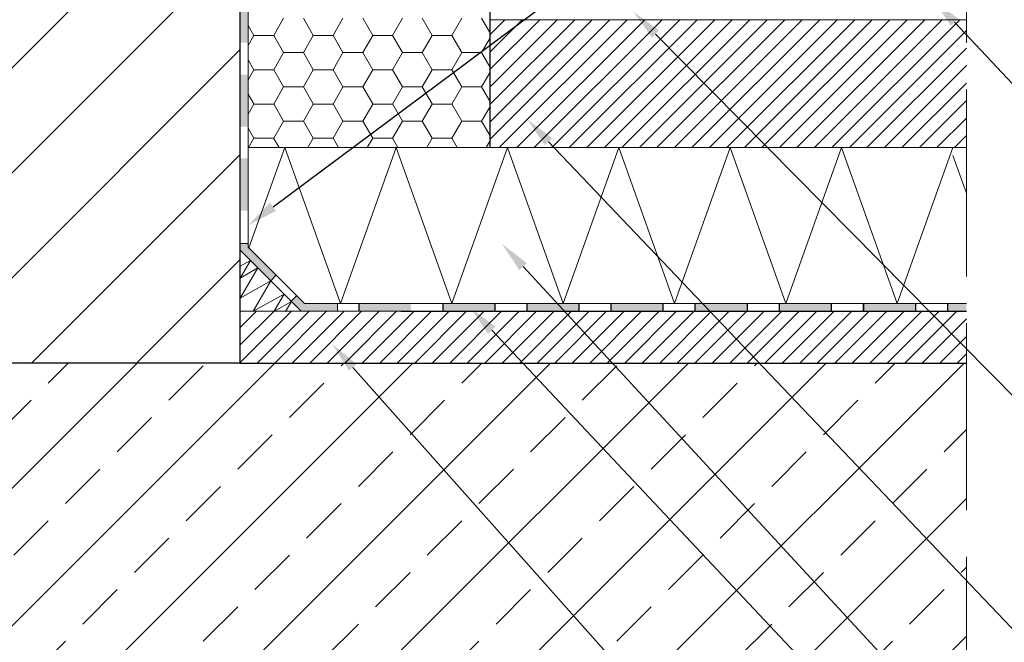
# Model space of a CAD drawing. Units: millimetres. Extents: x 1704 to 3804, y -1352 to 1618.
# Drawn here: x 2346 to 2978, y 198 to 597 of the extents above; entities that cross this region are included whole.
import ezdxf
from ezdxf import colors
from ezdxf.entities.mleader import LeaderData, LeaderLine
from ezdxf.math import Vec2, Vec3

# ---------------------------------------------------------------- set-up
doc = ezdxf.new("R2010")
doc.units = ezdxf.units.MM
doc.header["$MEASUREMENT"] = 0
doc.linetypes.add('ACAD_ISO02W100', pattern=[15, 12, -3])
for name, color, linetype, lineweight in [('0.00', 141, 'Continuous', 0), ('linia', 100, 'Continuous', 30), ('linie wym.', 7, 'Continuous', 9), ('przerywa', 100, 'ACAD_ISO02W100', 18), ('Wymiary', 254, 'Continuous', 9)]:
    doc.layers.add(name, color=color, linetype=linetype, lineweight=lineweight)

msp = doc.modelspace()

# ---------------------------------------------------------------- hatches: boundary and pattern name
at = {"layer": 'linia'}
for points in [[(2492.6, 615.98), (2487.6, 615.98), (2487.6, 582.6), (2492.6, 582.6)], [(2492.6, 561.9), (2487.6, 561.9), (2487.6, 528.52), (2492.6, 528.52)], [(2492.6, 508.18), (2487.6, 508.18), (2487.6, 474.8), (2492.6, 474.8)], [(2507.14, 429.72), (2510.67, 433.26), (2492.6, 451.33), (2492.6, 453.6), (2487.6, 453.6), (2487.6, 449.26)], [(2528.75, 415.18), (2523.77, 420.16), (2520.23, 416.63), (2526.67, 410.18), (2550.02, 410.18), (2550.02, 415.18)], [(2597, 410.18), (2597, 415.18), (2563.62, 415.18), (2563.62, 410.18)], [(2650.9, 410.18), (2650.9, 415.18), (2617.52, 415.18), (2617.52, 410.18)], [(2704.8, 410.18), (2704.8, 415.18), (2671.42, 415.18), (2671.42, 410.18)], [(2758.7, 410.18), (2758.7, 415.18), (2725.32, 415.18), (2725.32, 410.18)], [(2812.6, 410.18), (2812.6, 415.18), (2779.22, 415.18), (2779.22, 410.18)], [(2866.5, 410.18), (2866.5, 415.18), (2833.12, 415.18), (2833.12, 410.18)], [(2920.63, 410.18), (2920.63, 415.18), (2887.24, 415.18), (2887.24, 410.18)], [(2941.14, 415.18), (2941.14, 410.18), (2953.32, 410.18), (2953.32, 415.18)]]:
    msp.add_hatch(color=42, dxfattribs=at).paths.add_polyline_path(points)
at = {"layer": 'linia', "lineweight": 0}
h = msp.add_hatch(dxfattribs=at)
h.set_pattern_fill('ANSI33', color=5, scale=250, style=0)
h.set_pattern_definition([(45, (0, -100), (-44.1942, 44.1942), []), (45, (44.194, -100), (-44.1942, 44.1942), [31.25, -15.625])])
h.paths.add_polyline_path([(2487.6, -123.1), (2487.6, 176.9), (2953.32, 176.9), (2953.32, 376.9), (1845.25, 376.9), (1845.25, 126.9), (1970.83, 126.9), (1970.83, -123.1)])

# ---------------------------------------------------------------- linework, layer by layer
at = {"layer": '0.00'}
for p, q in [((2492.6, 722.45), (2492.6, 451.33)), ((2953.32, 515.18), (2492.6, 515.18)), ((2516.12, 515.18), (2493.13, 450.8)), ((2516.12, 515.18), (2551.83, 415.18)), ((2587.54, 515.18), (2551.83, 415.18)), ((2587.54, 515.18), (2623.25, 415.18)), ((2658.96, 515.18), (2623.25, 415.18)), ((2658.96, 515.18), (2694.67, 415.18)), ((2730.38, 515.18), (2694.67, 415.18)), ((2730.38, 515.18), (2766.08, 415.18)), ((2801.79, 515.18), (2766.08, 415.18)), ((2801.79, 515.18), (2837.5, 415.18)), ((2873.21, 515.18), (2837.5, 415.18)), ((2873.21, 515.18), (2908.92, 415.18)), ((2944.63, 515.18), (2908.92, 415.18)), ((2944.63, 510.18), (2953.32, 485.83)), ((2487.6, 453.6), (2492.6, 453.6)), ((2528.75, 415.18), (2492.6, 451.33)), ((2494.11, 442.75), (2487.6, 431.47)), ((2494.11, 442.75), (2487.6, 438.99)), ((2498.88, 437.98), (2487.6, 431.47)), ((2498.88, 437.98), (2487.6, 418.44)), ((2507.14, 429.72), (2487.6, 418.44)), ((2507.14, 429.72), (2495.86, 410.18)), ((2507.14, 429.72), (2510.67, 433.26)), ((2515.67, 421.19), (2495.86, 410.18)), ((2515.67, 421.19), (2509.16, 409.91)), ((2520.23, 416.63), (2523.77, 420.16)), ((2520.44, 416.42), (2509.16, 409.91)), ((2520.44, 416.42), (2516.68, 409.91)), ((2528.75, 415.18), (2953.32, 415.18)), ((2550.02, 415.18), (2550.02, 410.18)), ((2590.53, 410.18), (2487.6, 410.18)), ((2953.32, 410.18), (2487.6, 410.18)), ((2487.6, 410.18), (2487.6, 376.9))]:
    msp.add_line(p, q, dxfattribs=at)
at = {"layer": 'linia'}
for p, q in [((2647.6, 968.51), (2647.6, 515.18)), ((2650.9, 415.18), (2650.9, 410.18)), ((2671.42, 415.18), (2671.42, 410.18)), ((2671.42, 415.18), (2671.42, 410.18)), ((2725.32, 415.18), (2725.32, 410.18)), ((2725.32, 415.18), (2725.32, 410.18)), ((2779.22, 415.18), (2779.22, 410.18)), ((2779.22, 415.18), (2779.22, 410.18)), ((2833.12, 415.18), (2833.12, 410.18)), ((2833.12, 415.18), (2833.12, 410.18)), ((2887.02, 415.18), (2887.02, 410.18)), ((2887.24, 415.18), (2887.24, 410.18)), ((2887.24, 415.18), (2887.24, 410.18)), ((2487.6, 376.9), (1970.83, 376.9)), ((2487.6, 376.9), (2953.32, 376.9))]:
    msp.add_line(p, q, dxfattribs=at)
at = {"layer": 'linia', "color": 42}
for p, q in [((2487.6, 376.9), (2487.6, 722.45)), ((2526.67, 410.18), (2487.6, 449.26)), ((2563.62, 415.18), (2563.62, 410.18)), ((2617.52, 415.18), (2617.52, 410.18)), ((2704.8, 415.18), (2704.8, 410.18)), ((2758.7, 415.18), (2758.7, 410.18)), ((2812.6, 415.18), (2812.6, 410.18)), ((2866.5, 415.18), (2866.5, 410.18)), ((2920.63, 415.18), (2920.63, 410.18)), ((2941.14, 415.18), (2941.14, 410.18)), ((2941.14, 415.18), (2941.14, 410.18)), ((2590.53, 410.18), (2953.32, 410.18))]:
    msp.add_line(p, q, dxfattribs=at)
at = {"layer": 'linia', "color": 32, "lineweight": 0}
for p, q in [((2151.69, 376.9), (2487.6, 712.81)), ((2219.04, 376.9), (2487.6, 645.45)), ((2286.4, 376.9), (2487.6, 578.1)), ((2353.75, 376.9), (2487.6, 510.75)), ((2421.1, 376.9), (2487.6, 443.4))]:
    msp.add_line(p, q, dxfattribs=at)
at = {"layer": 'linia', "lineweight": 0}
msp.add_line((2647.6, 597.26), (2953.32, 597.25), dxfattribs=at)
at = {"layer": 'linia', "color": 6, "lineweight": 0}
for p, q in [((2647.6, 587.63), (2657.22, 597.25)), ((2647.6, 576.4), (2668.45, 597.25)), ((2647.6, 565.18), (2679.67, 597.25)), ((2647.6, 553.95), (2690.9, 597.25)), ((2647.6, 542.72), (2702.12, 597.25)), ((2647.6, 531.5), (2713.35, 597.25)), ((2647.6, 520.27), (2724.57, 597.25)), ((2653.73, 515.18), (2735.8, 597.25)), ((2664.96, 515.18), (2747.02, 597.25)), ((2676.18, 515.18), (2758.25, 597.25)), ((2687.41, 515.18), (2769.47, 597.25)), ((2698.63, 515.18), (2780.7, 597.25)), ((2709.86, 515.18), (2791.93, 597.25)), ((2721.08, 515.18), (2803.15, 597.25)), ((2732.31, 515.18), (2814.38, 597.25)), ((2743.53, 515.18), (2825.6, 597.25)), ((2754.76, 515.18), (2836.83, 597.25)), ((2765.98, 515.18), (2848.05, 597.25)), ((2777.21, 515.18), (2859.28, 597.25)), ((2788.43, 515.18), (2870.5, 597.25)), ((2799.66, 515.18), (2881.73, 597.25)), ((2810.88, 515.18), (2892.95, 597.25)), ((2822.11, 515.18), (2904.18, 597.25)), ((2833.33, 515.18), (2915.4, 597.25)), ((2844.56, 515.18), (2926.63, 597.25)), ((2855.79, 515.18), (2937.85, 597.25)), ((2867.01, 515.18), (2949.08, 597.25)), ((2878.24, 515.18), (2953.32, 590.27)), ((2889.46, 515.18), (2953.32, 579.04)), ((2900.69, 515.18), (2953.32, 567.82)), ((2911.91, 515.18), (2953.32, 556.59)), ((2923.14, 515.18), (2953.32, 545.37)), ((2934.36, 515.18), (2953.32, 534.14)), ((2945.59, 515.18), (2953.32, 522.92)), ((2487.6, 377.27), (2520.51, 410.18)), ((2487.6, 388.5), (2509.28, 410.18)), ((2487.6, 399.72), (2498.06, 410.18)), ((2498.45, 376.9), (2531.73, 410.18)), ((2509.68, 376.9), (2542.96, 410.18)), ((2520.9, 376.9), (2554.18, 410.18)), ((2532.13, 376.9), (2565.41, 410.18)), ((2543.35, 376.9), (2576.63, 410.18)), ((2554.58, 376.9), (2587.86, 410.18)), ((2565.8, 376.9), (2599.08, 410.18)), ((2577.03, 376.9), (2610.31, 410.18)), ((2588.25, 376.9), (2621.53, 410.18)), ((2599.48, 376.9), (2632.76, 410.18)), ((2610.7, 376.9), (2643.99, 410.18)), ((2621.93, 376.9), (2655.21, 410.18)), ((2633.16, 376.9), (2666.44, 410.18)), ((2644.38, 376.9), (2677.66, 410.18)), ((2655.61, 376.9), (2688.89, 410.18)), ((2666.83, 376.9), (2700.11, 410.18)), ((2678.06, 376.9), (2711.34, 410.18)), ((2689.28, 376.9), (2722.56, 410.18)), ((2700.51, 376.9), (2733.79, 410.18)), ((2711.73, 376.9), (2745.01, 410.18)), ((2722.96, 376.9), (2756.24, 410.18)), ((2734.18, 376.9), (2767.46, 410.18)), ((2745.41, 376.9), (2778.69, 410.18)), ((2756.63, 376.9), (2789.91, 410.18)), ((2767.86, 376.9), (2801.14, 410.18)), ((2779.08, 376.9), (2812.37, 410.18)), ((2790.31, 376.9), (2823.59, 410.18)), ((2801.53, 376.9), (2834.82, 410.18)), ((2812.76, 376.9), (2846.04, 410.18)), ((2823.99, 376.9), (2857.27, 410.18)), ((2835.21, 376.9), (2868.49, 410.18)), ((2846.44, 376.9), (2879.72, 410.18)), ((2857.66, 376.9), (2890.94, 410.18)), ((2868.89, 376.9), (2902.17, 410.18)), ((2880.11, 376.9), (2913.39, 410.18)), ((2891.34, 376.9), (2924.62, 410.18)), ((2902.56, 376.9), (2935.84, 410.18)), ((2913.79, 376.9), (2947.07, 410.18)), ((2925.01, 376.9), (2953.32, 405.21)), ((2936.24, 376.9), (2953.32, 393.98)), ((2947.46, 376.9), (2953.32, 382.76))]:
    msp.add_line(p, q, dxfattribs=at)
at = {"layer": 'przerywa', "ltscale": 10}
msp.add_line((2953.32, 702.5), (2953.32, -166.85), dxfattribs=at)
at = {"layer": 'Wymiary', "color": 4}
for p, q in [((2509, 587.12), (2515.35, 598.12)), ((2534.4, 587.15), (2528.05, 598.15)), ((2547.1, 587.12), (2553.45, 598.12)), ((2572.5, 587.15), (2566.15, 598.15)), ((2585.2, 587.12), (2591.55, 598.12)), ((2610.6, 587.15), (2604.25, 598.15)), ((2623.3, 587.12), (2629.65, 598.12)), ((2647.6, 589.05), (2642.35, 598.15)), ((2496.3, 587.15), (2492.6, 593.56)), ((2492.6, 580.7), (2496.3, 587.12)), ((2496.27, 587.13), (2508.97, 587.13)), ((2515.35, 576.15), (2509, 587.15)), ((2528.05, 576.12), (2534.4, 587.12)), ((2534.37, 587.13), (2547.07, 587.13)), ((2553.45, 576.15), (2547.1, 587.15)), ((2566.15, 576.12), (2572.5, 587.12)), ((2572.47, 587.13), (2585.17, 587.13)), ((2591.55, 576.15), (2585.2, 587.15)), ((2604.25, 576.12), (2610.6, 587.12)), ((2610.57, 587.13), (2623.27, 587.13)), ((2629.65, 576.15), (2623.3, 587.15)), ((2642.35, 576.12), (2647.6, 585.2)), ((2509, 565.12), (2515.35, 576.12)), ((2515.32, 576.13), (2528.02, 576.13)), ((2534.4, 565.15), (2528.05, 576.15)), ((2547.1, 565.12), (2553.45, 576.12)), ((2553.42, 576.13), (2566.12, 576.13)), ((2572.5, 565.15), (2566.15, 576.15)), ((2585.2, 565.12), (2591.55, 576.12)), ((2591.52, 576.13), (2604.22, 576.13)), ((2610.6, 565.15), (2604.25, 576.15)), ((2623.3, 565.12), (2629.65, 576.12)), ((2629.62, 576.13), (2642.32, 576.13)), ((2647.6, 567.06), (2642.35, 576.15)), ((2496.3, 565.15), (2492.6, 571.56)), ((2492.6, 558.7), (2496.3, 565.12)), ((2496.27, 565.13), (2508.97, 565.13)), ((2515.35, 554.16), (2509, 565.15)), ((2528.05, 554.12), (2534.4, 565.12)), ((2534.37, 565.13), (2547.07, 565.13)), ((2553.45, 554.16), (2547.1, 565.15)), ((2566.15, 554.12), (2572.5, 565.12)), ((2572.47, 565.13), (2585.17, 565.13)), ((2591.55, 554.16), (2585.2, 565.15)), ((2604.25, 554.12), (2610.6, 565.12)), ((2610.57, 565.13), (2623.27, 565.13)), ((2629.65, 554.16), (2623.3, 565.15)), ((2642.35, 554.12), (2647.6, 563.21)), ((2496.3, 543.16), (2492.6, 549.56)), ((2509, 543.12), (2515.35, 554.12)), ((2515.32, 554.13), (2528.02, 554.13)), ((2534.4, 543.16), (2528.05, 554.16)), ((2547.1, 543.12), (2553.45, 554.12)), ((2553.42, 554.13), (2566.12, 554.13)), ((2572.5, 543.16), (2566.15, 554.16)), ((2585.2, 543.12), (2591.55, 554.12)), ((2591.52, 554.13), (2604.22, 554.13)), ((2610.6, 543.16), (2604.25, 554.16)), ((2623.3, 543.12), (2629.65, 554.12)), ((2629.62, 554.13), (2642.32, 554.13)), ((2647.6, 545.06), (2642.35, 554.16)), ((2492.6, 536.7), (2496.3, 543.12)), ((2496.27, 543.13), (2508.97, 543.13)), ((2515.35, 532.16), (2509, 543.16)), ((2528.05, 532.13), (2534.4, 543.12)), ((2534.37, 543.13), (2547.07, 543.13)), ((2553.45, 532.16), (2547.1, 543.16)), ((2566.15, 532.13), (2572.5, 543.12)), ((2572.47, 543.13), (2585.17, 543.13)), ((2591.55, 532.16), (2585.2, 543.16)), ((2604.25, 532.13), (2610.6, 543.12)), ((2610.57, 543.13), (2623.27, 543.13)), ((2629.65, 532.16), (2623.3, 543.16)), ((2642.35, 532.13), (2647.6, 541.21)), ((2509, 521.13), (2515.35, 532.13)), ((2515.32, 532.14), (2528.02, 532.14)), ((2534.4, 521.16), (2528.05, 532.16)), ((2547.1, 521.13), (2553.45, 532.13)), ((2553.42, 532.14), (2566.12, 532.14)), ((2572.5, 521.16), (2566.15, 532.16)), ((2585.2, 521.13), (2591.55, 532.13)), ((2591.52, 532.14), (2604.22, 532.14)), ((2610.6, 521.16), (2604.25, 532.16)), ((2623.3, 521.13), (2629.65, 532.13)), ((2629.62, 532.14), (2642.32, 532.14)), ((2647.6, 523.06), (2642.35, 532.16)), ((2496.3, 521.16), (2492.6, 527.57)), ((2492.59, 514.74), (2496.3, 521.16)), ((2496.27, 521.17), (2508.97, 521.17)), ((2512.46, 515.18), (2508.99, 521.19)), ((2530.95, 515.18), (2534.4, 521.16)), ((2534.37, 521.17), (2547.07, 521.17)), ((2550.56, 515.18), (2547.09, 521.19)), ((2569.05, 515.18), (2572.5, 521.16)), ((2572.47, 521.17), (2585.17, 521.17)), ((2588.66, 515.18), (2585.19, 521.19)), ((2607.15, 515.18), (2610.6, 521.16)), ((2610.57, 521.17), (2623.27, 521.17)), ((2626.76, 515.18), (2623.29, 521.19)), ((2645.25, 515.18), (2647.59, 519.24))]:
    msp.add_line(p, q, dxfattribs=at)
at = {"layer": 'Wymiary'}
msp.add_line((2487.6, 376.9), (2623.81, 376.9), dxfattribs=at)

# ---------------------------------------------------------------- leaders
at = {"layer": 'linie wym.'}
ml = msp.add_multileader_mtext('Standard', dxfattribs=at)
ml.set_content('{\\fArial Narrow|b0|i0|c238|p34;\\C2;vodonepropusno ljepilo - izolacija:\\P\\pxi-1,l1,t1;-^Idebeloslojna izolacija / bitumizirano ljepilo \\fArial Narrow|b1|i0|c238|p34;Baumit BituFix 2K\\P\\pxi-1,l1,t1;\\fArial Narrow|b0|i0|c238|p34;-^Idubinski premaz \\fArial Narrow|b1|i0|c238|p34;Baumit Grund}', color=256)
ml.set_leader_properties(color=8)
ml.build(insert=Vec2(0, 0))
ml.multileader.update_dxf_attribs({"text_left_attachment_type": 6, "text_right_attachment_type": 6, "dogleg_length": 21.16, "arrow_head_size": 20})
ctx = ml.context
ctx.base_point, ctx.char_height, ctx.arrow_head_size, ctx.landing_gap_size, ctx.plane_origin = Vec3(2959.57, 793.53), 30, 20, 20, Vec3(3712.28, 257.72)
ctx.left_attachment, ctx.right_attachment = 6, 6
notes = []
notes.append((ctx, [(0, (1, 1, 0), (2932.98, 793.53), (1, 0), 26.59, [(0, [(2492.6, 465.26)], 0, [])])]))
ctx.mtext.insert, ctx.mtext.width, ctx.mtext.flow_direction = Vec3(2979.57, 831.85), 722.2938, 5
ml = msp.add_multileader_mtext('Standard', dxfattribs=at)
ml.set_content('{\\fArial Narrow|b0|i0|c238|p34;\\C2;završna obloga - keramičke pločice:\\P- masa za fugiranje \\fArial Narrow|b1|i0|c238|p34;Baumit PremiumFuge\\P\\fArial Narrow|b0|i0|c238|p34;- ljepilo za lijepljenje keramike \\fArial Narrow|b1|i0|c238|p34;Baumit FlexTop }', color=256)
ml.set_leader_properties(color=8)
ml.build(insert=Vec2(0, 0))
ml.multileader.update_dxf_attribs({"text_left_attachment_type": 6, "text_right_attachment_type": 6, "dogleg_length": 21.16, "arrow_head_size": 20})
ctx = ml.context
ctx.base_point, ctx.char_height, ctx.arrow_head_size, ctx.landing_gap_size, ctx.plane_origin = Vec3(3012.88, 552.43), 30, 20, 20, Vec3(3765.59, 16.55)
ctx.left_attachment, ctx.right_attachment = 6, 6
notes.append((ctx, [(0, (1, 1, 0), (2986.3, 552.43), (1, 0), 26.59, [(0, [(2932, 610.18)], 0, [])])]))
ctx.mtext.insert, ctx.mtext.width, ctx.mtext.flow_direction = Vec3(3032.88, 590.68), 664.0606, 5
ml = msp.add_multileader_mtext('Standard', dxfattribs=at)
ml.set_content('{\\fArial Narrow|b0|i0|c238|p34;\\C2;vodonepropusna masa:\\P- hidroizolacijska masa \\fArial Narrow|b1|i0|c238|p34;Baumit Protect\\fArial Narrow|b0|i0|c238|p34;*\\P- dubinski predpremaz \\fArial Narrow|b1|i0|c238|p34;Baumit Grund}', color=256)
ml.set_leader_properties(color=8)
ml.build(insert=Vec2(0, 0))
ml.multileader.update_dxf_attribs({"text_left_attachment_type": 6, "text_right_attachment_type": 6, "dogleg_length": 21.16, "arrow_head_size": 20})
ctx = ml.context
ctx.base_point, ctx.char_height, ctx.arrow_head_size, ctx.landing_gap_size, ctx.plane_origin = Vec3(3012.88, 352.73), 30, 20, 20, Vec3(3765.59, -183.09)
ctx.left_attachment, ctx.right_attachment = 6, 6
notes.append((ctx, [(0, (1, 1, 0), (2986.3, 352.73), (1, 0), 26.59, [(0, [(2739.87, 602.26)], 0, [])])]))
ctx.mtext.insert, ctx.mtext.width, ctx.mtext.flow_direction = Vec3(3032.88, 391.05), 695.1967, 5
ml = msp.add_multileader_mtext('Standard', dxfattribs=at)
ml.set_content('{\\fArial Narrow|b0|i0|c238|p34;\\C2;cementni estrih \\fArial Narrow|b1|i0|c238|p34;Baumit Solido 225}', color=256)
ml.set_leader_properties(color=8)
ml.build(insert=Vec2(0, 0))
ml.multileader.update_dxf_attribs({"text_left_attachment_type": 6, "text_right_attachment_type": 6, "dogleg_length": 21.16, "arrow_head_size": 20})
ctx = ml.context
ctx.base_point, ctx.char_height, ctx.arrow_head_size, ctx.landing_gap_size, ctx.plane_origin = Vec3(3012.88, 202.64), 30, 20, 20, Vec3(3765.59, -334.94)
ctx.left_attachment, ctx.right_attachment = 6, 6
notes.append((ctx, [(0, (1, 1, 0), (2986.3, 202.64), (1, 0), 26.59, [(0, [(2671.56, 533.39)], 0, [])])]))
ctx.mtext.insert, ctx.mtext.width, ctx.mtext.flow_direction = Vec3(3032.88, 238.64), 695.1967, 5
ml = msp.add_multileader_mtext('Standard', dxfattribs=at)
ml.set_content('{\\fArial Narrow|b0|i0|c238|p34;\\C2;toplinska izolacija -  EPS (100-200)}', color=256)
ml.set_leader_properties(color=8)
ml.build(insert=Vec2(0, 0))
ml.multileader.update_dxf_attribs({"text_left_attachment_type": 6, "text_right_attachment_type": 6, "dogleg_length": 21.16, "arrow_head_size": 20})
ctx = ml.context
ctx.base_point, ctx.char_height, ctx.arrow_head_size, ctx.landing_gap_size, ctx.plane_origin = Vec3(3012.88, 95.29), 30, 20, 20, Vec3(3765.59, -440.04)
ctx.left_attachment, ctx.right_attachment = 6, 6
notes.append((ctx, [(0, (1, 1, 0), (2986.3, 95.29), (1, 0), 26.59, [(0, [(2655.39, 453.46)], 0, [])])]))
ctx.mtext.insert, ctx.mtext.width, ctx.mtext.flow_direction = Vec3(3032.88, 134.09), 695.1967, 5
ml = msp.add_multileader_mtext('Standard', dxfattribs=at)
ml.set_content('{\\fArial Narrow|b0|i0|c238|p34;\\C2;vodonepropusno ljepilo - izolacija:\\P - debeloslojna izolacija / bitumizirano ljepilo \\fArial Narrow|b1|i0|c238|p34;Baumit BituFix 2K}', color=256)
ml.set_leader_properties(color=8)
ml.build(insert=Vec2(0, 0))
ml.multileader.update_dxf_attribs({"text_left_attachment_type": 6, "text_right_attachment_type": 6, "dogleg_length": 21.16, "arrow_head_size": 20})
ctx = ml.context
ctx.base_point, ctx.char_height, ctx.arrow_head_size, ctx.landing_gap_size, ctx.plane_origin = Vec3(3012.88, 39.25), 30, 20, 20, Vec3(3765.59, -496.07)
ctx.left_attachment, ctx.right_attachment = 6, 6
notes.append((ctx, [(0, (1, 1, 0), (2986.3, 39.25), (1, 0), 26.59, [(0, [(2635.14, 412.56)], 0, [])])]))
ctx.mtext.insert, ctx.mtext.width, ctx.mtext.flow_direction = Vec3(3032.88, 75.25), 695.1967, 5
ml = msp.add_multileader_mtext('Standard', dxfattribs=at)
ml.set_content('{\\fArial Narrow|b0|i0|c238|p34;\\C2;silazni sloj: \\P- cementni estrih \\fArial Narrow|b1|i0|c238|p34;Baumit \\PSolido 225\\P\\fArial Narrow|b0|i0|c238|p34;- dubinski predpremaz \\fArial Narrow|b1|i0|c238|p34;Baumit Grund}', color=256)
ml.set_leader_properties(color=8)
ml.build(insert=Vec2(0, 0))
ml.multileader.update_dxf_attribs({"text_left_attachment_type": 6, "text_right_attachment_type": 6, "dogleg_length": 21.16, "arrow_head_size": 20})
ctx = ml.context
ctx.base_point, ctx.char_height, ctx.arrow_head_size, ctx.landing_gap_size, ctx.plane_origin = Vec3(3012.88, -105.89), 30, 20, 20, Vec3(3765.59, -641.7)
ctx.left_attachment, ctx.right_attachment = 6, 6
notes.append((ctx, [(0, (1, 1, 0), (2986.3, -105.89), (1, 0), 26.59, [(0, [(2546.51, 389.1)], 0, [])])]))
ctx.mtext.insert, ctx.mtext.width, ctx.mtext.flow_direction = Vec3(3032.88, -67.57), 664.0606, 5
for ctx, leaders in notes:
    for number, flags, end, landing, length, lines in leaders:
        leader = LeaderData()
        leader.index, (leader.has_last_leader_line, leader.has_dogleg_vector, leader.attachment_direction) = number, flags
        leader.last_leader_point, leader.dogleg_vector, leader.dogleg_length = Vec3(end), Vec3(landing), length
        for number, points, colour, breaks in lines:
            line = LeaderLine()
            line.index, line.vertices, line.color, line.breaks = number, Vec3.list(points), colors.encode_raw_color(colour), breaks
            leader.lines.append(line)
        ctx.leaders.append(leader)

doc.saveas('drawing.dxf')
